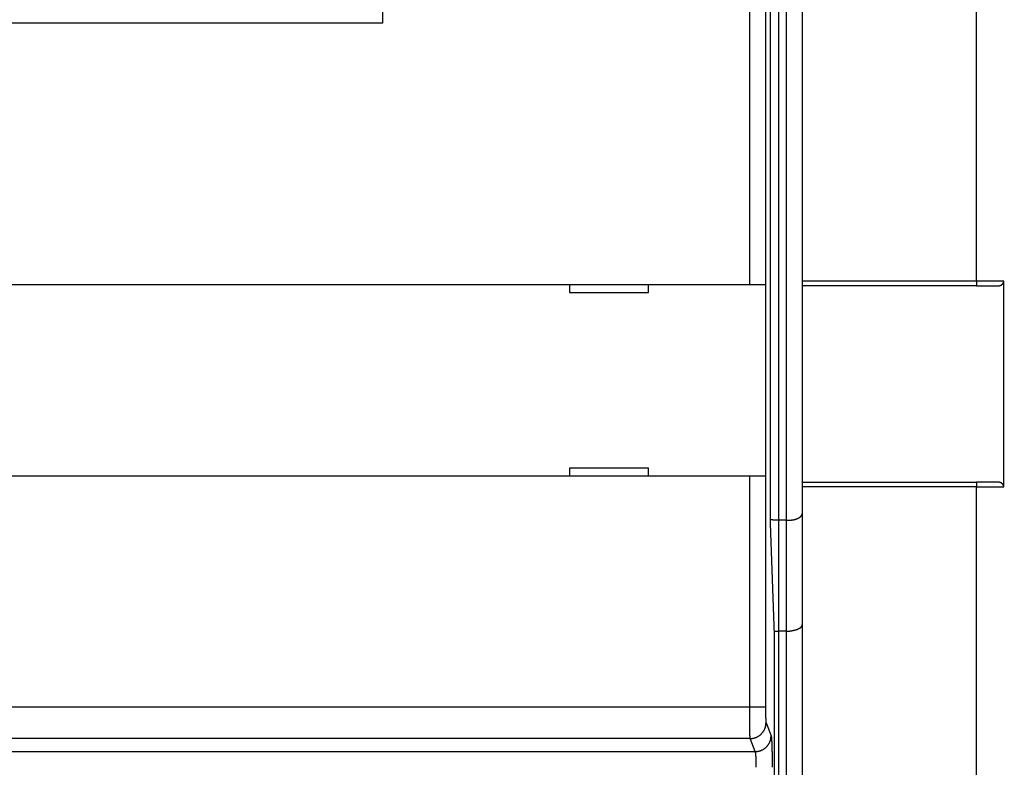
# Model space of a CAD drawing. Extents: x 107 to 1499, y 5 to 956.
# Drawn here: x 1304 to 1366, y 236 to 283 of the extents above; entities that cross this region are included whole.
import ezdxf

# ---------------------------------------------------------------- set-up
doc = ezdxf.new("R2010")
doc.units = 0
doc.layers.add('2', color=7, linetype='CONTINUOUS')

msp = doc.modelspace()

# ---------------------------------------------------------------- linework, layer by layer
at = {"layer": '2', "color": 3, "linetype": 'CONTINUOUS'}
for p, q in [((1351.9938, 383.71177), (1351.9938, 251.11177)), ((1352.4938, 251.11177), (1352.4938, 383.71177)), ((1364.4938, 266.2171), (1364.4938, 368.6171)), ((1364.4938, 266.2171), (1353.4938, 266.2171)), ((1366.2258, 266.2171), (1364.4938, 266.2171)), ((1364.4938, 266.2171), (1364.4938, 265.9171)), ((1350.1789, 239.32916), (1350.1789, 253.89817)), ((1351.1783, 253.89817), (1351.1783, 239.32916)), ((1364.4938, 253.2171), (1353.4938, 253.2171)), ((1364.4938, 253.5171), (1364.4938, 253.2171)), ((1364.4938, 216.4171), (1364.4938, 253.2171)), ((1364.4938, 253.2171), (1366.2258, 253.2171)), ((1351.9938, 251.11177), (1351.9938, 244.11177)), ((1352.4938, 244.11177), (1352.4938, 251.11177)), ((1351.9938, 244.11177), (1351.9938, 183.91177)), ((1352.4938, 183.91177), (1352.4938, 244.11177)), ((1243.8087, 239.32916), (1350.1789, 239.32916)), ((1350.1789, 239.32916), (1351.1783, 239.32916)), ((1351.2101, 238.33304), (1351.5336, 237.51403)), ((1350.2107, 237.33693), (1243.7768, 237.33693)), ((1350.5342, 236.51791), (1350.2107, 237.33693)), ((1243.4533, 236.51791), (1350.5342, 236.51791))]:
    msp.add_line(p, q, dxfattribs=at)
at = {"layer": '2', "color": 40, "linetype": 'CONTINUOUS'}
for p, q in [((1353.4938, 383.29756), (1353.4938, 251.52598)), ((1350.1789, 265.99817), (1350.1789, 368.99817)), ((1351.1783, 368.99817), (1351.1783, 265.99817)), ((1326.9938, 352.49817), (1326.9938, 282.49817)), ((1351.4938, 250.88729), (1351.4938, 316.18729)), ((1326.9938, 282.49817), (1266.9938, 282.49817)), ((1366.2258, 253.2171), (1366.2258, 266.2171)), ((1243.8087, 265.99817), (1350.1789, 265.99817)), ((1338.7938, 265.99817), (1338.7938, 265.49817)), ((1343.7938, 265.49817), (1343.7938, 265.99817)), ((1350.1789, 265.99817), (1351.1783, 265.99817)), ((1351.1783, 265.99817), (1351.1783, 265.99817)), ((1351.1795, 265.99817), (1351.1795, 253.89817)), ((1364.4938, 265.9171), (1353.4938, 265.9171)), ((1364.4938, 265.9171), (1365.8686, 265.9171)), ((1338.7938, 265.49817), (1343.7938, 265.49817)), ((1338.7938, 254.39817), (1338.7938, 253.89817)), ((1343.7938, 254.39817), (1338.7938, 254.39817)), ((1343.7938, 253.89817), (1343.7938, 254.39817)), ((1350.1789, 253.89817), (1243.8087, 253.89817)), ((1351.1783, 253.89817), (1350.1789, 253.89817)), ((1351.1795, 253.89817), (1351.1795, 253.89817)), ((1353.4938, 253.5171), (1364.4938, 253.5171)), ((1365.8686, 253.5171), (1364.4938, 253.5171)), ((1353.4938, 251.52598), (1353.4938, 244.52598)), ((1351.7382, 243.88729), (1351.4938, 250.88729)), ((1352.4938, 251.11177), (1351.9938, 251.11177)), ((1353.4938, 244.52598), (1353.4938, 183.91177)), ((1351.7382, 174.88729), (1351.7382, 243.88729)), ((1352.4938, 244.11177), (1351.9938, 244.11177))]:
    msp.add_line(p, q, dxfattribs=at)
at = {"layer": '2', "color": 3, "linetype": 'CONTINUOUS'}
for points in [[(940.91296, 300.46612, 0), (943.90268, 300.46612)], [(1021.6116, 300.46613), (1024.6252, 300.46613), (1027.7093, 300.46612), (1030.6047, 300.46612, 0), (1033.2224, 300.46612), (1036.5842, 300.46612, 0), (1041.7621, 300.46612), (1048.5431, 300.46612)], [(1048.5431, 297.56439), (1045.7098, 297.56439), (1042.8765, 297.56438), (1040.0432, 297.56438), (1037.21, 297.56438), (1034.3767, 297.56438), (1031.5434, 297.56438), (1028.7101, 297.56438), (1025.8769, 297.56438), (1023.0436, 297.56438, 0), (1020.2103, 297.56438)], [(1014.5438, 297.56438, 0), (1011.7105, 297.56438)], [(966.37235, 297.56438, 0), (963.54482, 297.56438)], [(1021.6116, 298.28508), (1024.6252, 298.28508, -0.00000002), (1027.7093, 298.28508, -0.00000001), (1030.6047, 298.28507, -0.00000001), (1033.2224, 298.28507, -0.00000002), (1036.5842, 298.28507, -0.00000004), (1041.7621, 298.28506, -0.00000002), (1048.5431, 298.28505, -0.00000001)], [(1048.5431, 336.9594), (1045.7098, 336.9594), (1042.8765, 336.9594, 0.00000001), (1040.0432, 336.9594), (1037.21, 336.95941), (1034.3767, 336.95941), (1031.5434, 336.95941, 0.00000001), (1028.7101, 336.95941), (1025.8769, 336.95941), (1023.0436, 336.95941), (1020.2103, 336.95941)], [(966.37228, 336.95941, 0.00000001), (963.54474, 336.95941, 0.00000001), (960.7341, 336.95941)], [(1006.0439, 336.95941, 0.00000001), (1003.2106, 336.95941)], [(1000.3774, 336.95941, 0.00000001), (997.54409, 336.95941)], [(986.21097, 336.95941, 0.00000001), (983.37779, 336.95941)], [(977.71077, 336.95941, 0.00000001), (974.87786, 336.95941, 0.00000001), (972.04603, 336.95941)], [(949.73094, 336.95941, 0.00000001), (946.54505, 336.95941)], [(955.86191, 336.23871, 0.00000001), (958.8516, 336.23871)], [(961.84129, 336.23871, 0.00000001), (964.83099, 336.23871, 0.00000001), (967.82069, 336.23871, 0.00000001), (970.81039, 336.23871)], [(979.7795, 336.23871, 0.00000001), (982.76921, 336.23871)], [(997.71767, 336.23871, 0.00000001), (1000.7075, 336.23871)], [(1021.6116, 336.23871, 0.00000001), (1024.6253, 336.23871, 0.00000001), (1027.7093, 336.23872), (1030.6047, 336.23872), (1033.2224, 336.23872), (1036.5842, 336.23872, 0.00000003), (1041.7621, 336.23873), (1048.5431, 336.23873, 0.00000001)], [(934.93352, 298.28506, -0.00000001), (937.92324, 298.28506)], [(952.87185, 298.28508, -0.00000001), (955.86157, 298.28508)], [(967.82047, 298.28509, -0.00000001), (970.81019, 298.28509)], [(973.79991, 298.28509, -0.00000001), (976.78964, 298.28509, -0.00000001), (979.77936, 298.28509)], [(1048.5431, 334.05766), (1045.5533, 334.05766), (1042.5636, 334.05766), (1039.5739, 334.05766), (1036.5842, 334.05767), (1033.5944, 334.05767), (1030.6047, 334.05767), (1027.615, 334.05767), (1024.6253, 334.05767), (1021.6355, 334.05767, 0.00000001), (1018.6458, 334.05767)], [(988.74854, 298.28509, -0.00000001), (991.73829, 298.28509)], [(1012.6663, 298.28509, -0.00000002), (1015.6621, 298.28508, -0.00000002), (1018.6458, 298.28508)], [(1015.6561, 334.05767, 0.00000002), (1012.6664, 334.05766, 0.00000002), (1009.6766, 334.05766)], [(1003.6972, 334.05766, 0.00000002), (1000.7075, 334.05766, 0.00000003), (997.71777, 334.05766, 0.00000003), (994.72805, 334.05765, 0.00000003), (991.73835, 334.05765, 0.00000003), (988.74863, 334.05765, 0.00000003), (985.75889, 334.05764, 0.00000003), (982.76921, 334.05764, 0.00000003), (979.7796, 334.05764, 0.00000004), (976.78979, 334.05763, 0.00000004), (973.7997, 334.05763, 0.00000004), (970.81039, 334.05762, 0.00000004), (967.82222, 334.05761, 0.00000004), (964.83099, 334.05761, 0.00000004), (961.83524, 334.0576, 0.00000004), (958.8516, 334.05759, 0.00000004), (955.8858, 334.05758, 0.00000005), (952.87222, 334.05758, 0.00000006), (949.78824, 334.05757, 0.00000005), (946.89285, 334.05756)], [(944.27524, 334.05755, 0.00000007), (940.91349, 334.05753, 0.00000013), (935.73564, 334.05751, 0.00000006), (928.9548, 334.05748, 0.00000003)], [(1350.2107, 237.33695), (1350.21, 237.34113, -0.00904992), (1350.2092, 237.34619, -0.00624937), (1350.2085, 237.35216, -0.00450407), (1350.2078, 237.359, -0.00343225), (1350.2071, 237.36675, -0.00268262), (1350.2063, 237.37535, -0.00217495), (1350.2056, 237.38484, -0.00178775), (1350.2049, 237.39519, -0.00150776), (1350.2042, 237.40641, -0.00128248), (1350.2035, 237.41848, -0.00111228), (1350.2028, 237.43141, -0.00096989), (1350.2021, 237.44518, -0.00085899), (1350.2014, 237.4598, -0.00076332), (1350.2007, 237.47525, -0.00068701), (1350.2, 237.49155, -0.00061986), (1350.1993, 237.50865, -0.00056563), (1350.1987, 237.5266, -0.00051608), (1350.198, 237.54534, -0.00047473), (1350.1974, 237.56491, -0.00043538), (1350.1967, 237.58526, -0.00040075), (1350.1961, 237.60642, -0.00036979), (1350.1954, 237.62833, -0.00034377), (1350.1948, 237.65102, -0.00031998), (1350.1942, 237.67444, -0.00029963), (1350.1936, 237.69862, -0.00028088), (1350.193, 237.72351, -0.00026479), (1350.1924, 237.74914, -0.00024981), (1350.1918, 237.77545, -0.00023688), (1350.1913, 237.80247, -0.00022475), (1350.1907, 237.83016, -0.00021426), (1350.1901, 237.85853, -0.00020432), (1350.1896, 237.88754, -0.00019568), (1350.1891, 237.91722, -0.00018752), (1350.1886, 237.94751, -0.00018053), (1350.1881, 237.97845, -0.00017346), (1350.1876, 238.00998, -0.00016696), (1350.1871, 238.04211, -0.00016046), (1350.1866, 238.07482, -0.00015441), (1350.1862, 238.1081, -0.00014878), (1350.1857, 238.14192, -0.00014386), (1350.1853, 238.17628, -0.0001392), (1350.1849, 238.21115, -0.00013507), (1350.1844, 238.24653, -0.00013116), (1350.1841, 238.28238, -0.00012772), (1350.1837, 238.31871, -0.00012445), (1350.1833, 238.35548, -0.00012159), (1350.183, 238.3927, -0.00011886), (1350.1826, 238.43033, -0.0001165), (1350.1823, 238.46838, -0.00011423), (1350.182, 238.5068, -0.0001123), (1350.1817, 238.54561, -0.00011044), (1350.1814, 238.58477, -0.0001089), (1350.1811, 238.62427, -0.00010725), (1350.1809, 238.66409, -0.00010567), (1350.1806, 238.70423, -0.0001037), (1350.1804, 238.74463, -0.00010151), (1350.1802, 238.78529, -0.00010098), (1350.18, 238.82623, -0.00010182), (1350.1798, 238.86746, -0.00009785), (1350.1797, 238.90873, -0.00009055), (1350.1795, 238.94993, -0.00009925), (1350.1794, 238.99197, -0.00011769), (1350.1793, 239.03516, -0.00008866), (1350.1792, 239.0758, -0.00002984), (1350.1791, 239.11262, -0.000125), (1350.179, 239.16005, -0.00021524), (1350.179, 239.23326, -0.00010493), (1350.1789, 239.32922, -0.00005539)], [(1351.1782, 239.32922), (1351.1783, 239.30805, 0.00017617), (1351.1783, 239.28689, 0.00017639), (1351.1783, 239.26575, 0.00017663), (1351.1784, 239.24462, 0.00017721), (1351.1785, 239.22353, 0.00017805), (1351.1786, 239.20249, 0.00017909), (1351.1787, 239.1815, 0.00018038), (1351.1788, 239.16057, 0.00018198), (1351.1789, 239.13972, 0.00018383), (1351.1791, 239.11895, 0.00018596), (1351.1792, 239.09827, 0.00018838), (1351.1794, 239.07769, 0.00019113), (1351.1796, 239.05724, 0.00019416), (1351.1798, 239.0369, 0.00019752), (1351.18, 239.01669, 0.00020128), (1351.1803, 238.99662, 0.00020554), (1351.1805, 238.97671, 0.00020983), (1351.1808, 238.95696, 0.00021419), (1351.1811, 238.93738, 0.00021799), (1351.1814, 238.91798, 0.00022086), (1351.1817, 238.89877, 0.0002245), (1351.182, 238.87975, 0.0002284), (1351.1823, 238.86093, 0.00023295), (1351.1827, 238.84232, 0.00023765), (1351.1831, 238.82393, 0.0002431), (1351.1834, 238.80577, 0.00024881), (1351.1838, 238.78784, 0.00025535), (1351.1842, 238.77015, 0.00026221), (1351.1847, 238.75272, 0.00027002), (1351.1851, 238.73554, 0.00027827), (1351.1855, 238.71863, 0.00028758), (1351.186, 238.70199, 0.00029739), (1351.1865, 238.68564, 0.00030862), (1351.187, 238.66957, 0.00032071), (1351.1874, 238.6538, 0.00033367), (1351.188, 238.63834, 0.00034664), (1351.1885, 238.62319, 0.00036075), (1351.189, 238.60835, 0.00037468), (1351.1895, 238.59384, 0.00039095), (1351.1901, 238.57966, 0.00040818), (1351.1906, 238.56581, 0.000428), (1351.1912, 238.5523, 0.0004489), (1351.1918, 238.53915, 0.00047307), (1351.1924, 238.52634, 0.00049882), (1351.193, 238.51389, 0.00052866), (1351.1936, 238.5018, 0.00056071), (1351.1942, 238.49009, 0.00059801), (1351.1948, 238.47874, 0.00063846), (1351.1955, 238.46779, 0.00068584), (1351.1961, 238.45721, 0.00073773), (1351.1968, 238.44704, 0.00079902), (1351.1974, 238.43725, 0.00086706), (1351.1981, 238.42788, 0.00094669), (1351.1987, 238.41891, 0.00103328), (1351.1994, 238.41035, 0.00113219), (1351.2001, 238.4022, 0.00123602), (1351.2008, 238.39448, 0.00138355), (1351.2015, 238.38717, 0.00157327), (1351.2022, 238.38028, 0.00172573), (1351.2029, 238.37381, 0.00181224), (1351.2036, 238.3678, 0.00227833), (1351.2043, 238.36216, 0.00319199), (1351.2051, 238.35692, 0.00291359), (1351.2058, 238.35224, 0.0010994), (1351.2064, 238.34822, 0.00505006), (1351.2072, 238.34405, 0.01307186), (1351.2085, 238.33893, 0.00984887), (1351.2102, 238.33299, 0.00657486)], [(1350.2107, 237.33695), (1350.2582, 237.33819, 0.01273412), (1350.3064, 237.34182, 0.01208979), (1350.3553, 237.34791, 0.01190664), (1350.4046, 237.35647, 0.01240606), (1350.4542, 237.36773, 0.0126407), (1350.5038, 237.38165, 0.01279325), (1350.5533, 237.39839, 0.0128928), (1350.6025, 237.41785, 0.01309756), (1350.651, 237.44017, 0.0132066), (1350.6986, 237.46521, 0.01335067), (1350.7452, 237.49304, 0.01342398), (1350.7905, 237.52347, 0.01352329), (1350.8343, 237.55653, 0.01358015), (1350.8763, 237.59198, 0.01365314), (1350.9163, 237.62978, 0.01364802), (1350.9542, 237.66967, 0.01358953), (1350.9898, 237.71152, 0.01366844), (1351.023, 237.75513, 0.01383898), (1351.0535, 237.80037, 0.01349301), (1351.0815, 237.8467, 0.01268426), (1351.1066, 237.89384, 0.01364879), (1351.129, 237.94256, 0.015693), (1351.1486, 237.99301, 0.0123557), (1351.1653, 238.04083, 0.00538095), (1351.179, 238.08439, 0.01617331), (1351.1906, 238.13972, 0.02707195), (1351.201, 238.22371, 0.01387783), (1351.2102, 238.33299, 0.007631)], [(1350.5342, 236.51789), (1350.5817, 236.51914, 0.01273551), (1350.6299, 236.52276, 0.01209108), (1350.6788, 236.52886, 0.01190787), (1350.7281, 236.53742, 0.0124073), (1350.7777, 236.54869, 0.01264189), (1350.8273, 236.56261, 0.01279436), (1350.8768, 236.57935, 0.01289382), (1350.9259, 236.59882, 0.01309849), (1350.9745, 236.62114, 0.0132074), (1351.0221, 236.64619, 0.01335135), (1351.0687, 236.67402, 0.01342452), (1351.114, 236.70446, 0.01352368), (1351.1578, 236.73753, 0.01358038), (1351.1998, 236.77298, 0.0136532), (1351.2398, 236.8108, 0.01364791), (1351.2777, 236.85069, 0.01358926), (1351.3133, 236.89255, 0.013668), (1351.3465, 236.93616, 0.01383838), (1351.377, 236.98142, 0.01349227), (1351.4049, 237.02775, 0.01268344), (1351.4301, 237.0749, 0.01364778), (1351.4525, 237.12362, 0.0156917), (1351.4721, 237.17408, 0.01235458), (1351.4888, 237.22191, 0.00538044), (1351.5025, 237.26548, 0.01617171), (1351.5141, 237.32082, 0.02706906), (1351.5245, 237.40482, 0.01387629), (1351.5337, 237.51412, 0.00763015)], [(1351.5337, 237.51412), (1351.5351, 237.50991, -0.01660224), (1351.5366, 237.50484, -0.01179581), (1351.5381, 237.49885, -0.00865681), (1351.5395, 237.49199, -0.00666971), (1351.541, 237.48424, -0.00525398), (1351.5424, 237.47562, -0.00428218), (1351.5439, 237.46612, -0.00353378), (1351.5453, 237.45577, -0.00298817), (1351.5467, 237.44454, -0.00254688), (1351.5481, 237.43247, -0.00221174), (1351.5495, 237.41953, -0.00193053), (1351.5509, 237.40576, -0.00171059), (1351.5523, 237.39114, -0.00152059), (1351.5537, 237.37569, -0.00136855), (1351.5551, 237.3594, -0.00123463), (1351.5564, 237.34229, -0.00112607), (1351.5578, 237.32435, -0.00102709), (1351.5591, 237.30561, -0.0009444), (1351.5604, 237.28604, -0.00086625), (1351.5617, 237.26569, -0.00079791), (1351.563, 237.24454, -0.00073668), (1351.5642, 237.22264, -0.00068517), (1351.5655, 237.19995, -0.00063802), (1351.5667, 237.17653, -0.0005977), (1351.5679, 237.15235, -0.00056053), (1351.5691, 237.12746, -0.00052862), (1351.5703, 237.10184, -0.00049889), (1351.5715, 237.07553, -0.00047324), (1351.5726, 237.04852, -0.00044915), (1351.5737, 237.02083, -0.00042834), (1351.5748, 236.99246, -0.00040858), (1351.5759, 236.96344, -0.00039142), (1351.577, 236.93377, -0.0003752), (1351.578, 236.90347, -0.00036135), (1351.579, 236.87253, -0.00034724), (1351.58, 236.841, -0.00033421), (1351.5809, 236.80885, -0.00032116), (1351.5819, 236.77614, -0.00030894), (1351.5828, 236.74285, -0.00029762), (1351.5837, 236.70902, -0.00028772), (1351.5846, 236.67466, -0.00027834), (1351.5854, 236.63978, -0.00027002), (1351.5862, 236.6044, -0.00026215), (1351.587, 236.56854, -0.00025524), (1351.5878, 236.5322, -0.00024866), (1351.5885, 236.49543, -0.00024291), (1351.5892, 236.45821, -0.00023743), (1351.5899, 236.42057, -0.00023269), (1351.5905, 236.38253, -0.00022813), (1351.5912, 236.34411, -0.00022424), (1351.5917, 236.30531, -0.00022053), (1351.5923, 236.26616, -0.00021752), (1351.5929, 236.22667, -0.00021395), (1351.5934, 236.18686, -0.00021015), (1351.5938, 236.14674, -0.00020556), (1351.5943, 236.10636, -0.00020039), (1351.5947, 236.06572, -0.00019853), (1351.5951, 236.0248, -0.00019922), (1351.5954, 235.98358, -0.00019084), (1351.5958, 235.94234, -0.00017609), (1351.5961, 235.90115, -0.00019184), (1351.5963, 235.85913, -0.00022579), (1351.5966, 235.81595, -0.00017004), (1351.5968, 235.77532, -0.00005856), (1351.597, 235.7385, -0.00023712), (1351.5971, 235.69107, -0.00040466), (1351.5973, 235.61784, -0.00019697), (1351.5974, 235.52184, -0.00010413)], [(1350.5979, 235.52184), (1350.5979, 235.54301, 0.00037889), (1350.5978, 235.56417, 0.0003803), (1350.5978, 235.58532, 0.00038008), (1350.5977, 235.60644, 0.00037867), (1350.5975, 235.62753, 0.00037852), (1350.5974, 235.64856, 0.00037895), (1350.5972, 235.66955, 0.00038001), (1350.5969, 235.69047, 0.00038134), (1350.5967, 235.71131, 0.00038342), (1350.5964, 235.73207, 0.00038587), (1350.596, 235.75273, 0.00038907), (1350.5957, 235.7733, 0.00039269), (1350.5953, 235.79375, 0.00039707), (1350.5949, 235.81408, 0.00040188), (1350.5944, 235.83427, 0.00040761), (1350.594, 235.85433, 0.00041398), (1350.5935, 235.87423, 0.00042088), (1350.5929, 235.89398, 0.00042794), (1350.5924, 235.91355, 0.00043484), (1350.5918, 235.93295, 0.00044076), (1350.5911, 235.95217, 0.00044809), (1350.5905, 235.97119, 0.00045586), (1350.5898, 235.99, 0.00046493), (1350.5891, 236.00861, 0.00047434), (1350.5884, 236.027, 0.00048524), (1350.5876, 236.04517, 0.00049667), (1350.5868, 236.0631, 0.00050974), (1350.586, 236.08079, 0.00052348), (1350.5852, 236.09823, 0.00053911), (1350.5843, 236.11541, 0.00055562), (1350.5834, 236.13233, 0.00057424), (1350.5825, 236.14897, 0.0005939), (1350.5816, 236.16533, 0.00061636), (1350.5806, 236.1814, 0.0006406), (1350.5796, 236.19717, 0.00066647), (1350.5786, 236.21263, 0.00069228), (1350.5776, 236.22778, 0.00072019), (1350.5765, 236.24262, 0.00074757), (1350.5754, 236.25713, 0.00077962), (1350.5743, 236.27131, 0.0008135), (1350.5732, 236.28516, 0.00085251), (1350.5721, 236.29867, 0.00089355), (1350.5709, 236.31182, 0.00094101), (1350.5697, 236.32463, 0.00099149), (1350.5685, 236.33708, 0.00104997), (1350.5673, 236.34916, 0.00111267), (1350.5661, 236.36088, 0.00118558), (1350.5648, 236.37222, 0.00126449), (1350.5636, 236.38317, 0.0013568), (1350.5623, 236.39375, 0.00145767), (1350.561, 236.40392, 0.00157661), (1350.5597, 236.4137, 0.00170829), (1350.5584, 236.42308, 0.00186193), (1350.557, 236.43205, 0.00202835), (1350.5557, 236.4406, 0.00221762), (1350.5543, 236.44875, 0.00241516), (1350.5529, 236.45647, 0.00269578), (1350.5515, 236.46378, 0.00305558), (1350.5501, 236.47067, 0.00333877), (1350.5487, 236.47713, 0.0034916), (1350.5473, 236.48314, 0.00436685), (1350.5459, 236.48877, 0.00607375), (1350.5444, 236.49402, 0.00549085), (1350.543, 236.49869, 0.00205954), (1350.5417, 236.5027, 0.00939452), (1350.5401, 236.50686, 0.02350228), (1350.5375, 236.51197, 0.0167955), (1350.5342, 236.51789, 0.01079292)]]:
    msp.add_lwpolyline(points, format="xyb", dxfattribs=at)
at = {"layer": '2', "color": 40, "linetype": 'CONTINUOUS'}
for points in [[(1008.8772, 297.52061, 0.00000001), (1011.709, 297.52061)], [(994.71085, 297.5206, 0.00000001), (997.5441, 297.5206)], [(983.37773, 297.5206, 0.00000001), (986.211, 297.5206, 0.00000001), (989.04427, 297.5206, 0.00000001), (991.87755, 297.5206)], [(972.04464, 297.52061, 0.00000001), (974.87791, 297.52061, 0.00000001), (977.71118, 297.52061, 0.00000001), (980.54446, 297.5206)], [(966.37809, 297.52061, 0.00000002), (969.21136, 297.52061)], [(943.71191, 297.52063, 0.00000002), (946.54518, 297.52062, 0.00000002), (949.37845, 297.52062, 0.00000002), (952.21173, 297.52062)], [(1020.2103, 297.52061), (1023.0209, 297.52061), (1025.8769, 297.52062, 0.00000002), (1028.7995, 297.52062), (1031.5434, 297.52062), (1034.0241, 297.52062, 0.00000002), (1037.21, 297.52063, 0.00000003), (1042.1169, 297.52063), (1048.5431, 297.52064)], [(954.95564, 337.00317, 0.00000002), (952.21173, 337.00317)], [(1048.5431, 337.00315), (1045.7098, 337.00315, 0.00000002), (1042.8765, 337.00316, 0.00000002), (1040.0432, 337.00316), (1037.21, 337.00316), (1034.3767, 337.00317), (1031.5434, 337.00317), (1028.7101, 337.00317, 0.00000002), (1025.8769, 337.00318), (1023.0436, 337.00318, 0.00000002), (1020.2103, 337.00318, 0.00000002), (1017.377, 337.00318, 0.00000002), (1014.5438, 337.00319, 0.00000002), (1011.7105, 337.00319, 0.00000002), (1008.8772, 337.00319)], [(1006.0439, 337.00319, 0.00000002), (1003.2107, 337.00319)], [(994.71083, 337.00319, 0.00000002), (991.87755, 337.00319, 0.00000002), (989.04425, 337.00319, 0.00000002), (986.211, 337.00319, 0.00000002), (983.37782, 337.00319, 0.00000002), (980.54446, 337.00319)], [(977.71081, 337.00319, 0.00000002), (974.87791, 337.00319, 0.00000002), (972.04609, 337.00319, 0.00000002), (969.21136, 337.00319)], [(960.73419, 337.00318, 0.00000002), (957.87827, 337.00318)], [(949.73106, 337.00317, 0.00000003), (946.54518, 337.00316, 0.00000004), (941.6382, 337.00316)], [(1365.8686, 265.91709), (1365.8729, 265.91711, 0.00238115), (1365.8772, 265.91717, 0.0023751), (1365.8815, 265.91728, 0.00237407), (1365.8858, 265.91742, 0.00238061), (1365.8901, 265.91761, 0.00238532), (1365.8944, 265.91784, 0.00239004), (1365.8987, 265.91811, 0.00239481), (1365.903, 265.91842, 0.00240179), (1365.9074, 265.91877, 0.0024082), (1365.9117, 265.91917, 0.00241628), (1365.916, 265.91961, 0.00242387), (1365.9203, 265.92009, 0.00243335), (1365.9246, 265.92061, 0.00244224), (1365.9289, 265.92117, 0.00245303), (1365.9331, 265.92178, 0.00246316), (1365.9374, 265.92243, 0.00247527), (1365.9417, 265.92312, 0.00248664), (1365.946, 265.92385, 0.00250005), (1365.9502, 265.92463, 0.00251265), (1365.9545, 265.92545, 0.00252736), (1365.9587, 265.92631, 0.00254117), (1365.9629, 265.92722, 0.00255713), (1365.9672, 265.92817, 0.00257216), (1365.9714, 265.92916, 0.00258947), (1365.9756, 265.9302, 0.00260556), (1365.9797, 265.93128, 0.00262387), (1365.9839, 265.9324, 0.00264148), (1365.9881, 265.93357, 0.0026617), (1365.9922, 265.93478, 0.00267936), (1365.9963, 265.93603, 0.0026991), (1366.0004, 265.93733, 0.00272174), (1366.0045, 265.93868, 0.00274561), (1366.0086, 265.94007, 0.0027565), (1366.0126, 265.9415, 0.00276388), (1366.0167, 265.94298, 0.00277084), (1366.0207, 265.94451, 0.00278094), (1366.0248, 265.94609, 0.00279035), (1366.0288, 265.94771, 0.00280237), (1366.0328, 265.94937, 0.00281368), (1366.0367, 265.95108, 0.00282791), (1366.0407, 265.95284, 0.00284128), (1366.0446, 265.95464, 0.00285759), (1366.0485, 265.95649, 0.00287294), (1366.0524, 265.95838, 0.00289135), (1366.0563, 265.96032, 0.00290865), (1366.0601, 265.9623, 0.00292909), (1366.0639, 265.96433, 0.00294837), (1366.0677, 265.9664, 0.00297095), (1366.0715, 265.96852, 0.00299198), (1366.0752, 265.97068, 0.00301619), (1366.0789, 265.97289, 0.00303961), (1366.0826, 265.97514, 0.00306698), (1366.0863, 265.97743, 0.00309047), (1366.0899, 265.97977, 0.00311612), (1366.0935, 265.98215, 0.00314688), (1366.097, 265.98458, 0.00318434), (1366.1006, 265.98705, 0.00320739), (1366.1041, 265.98957, 0.00322217), (1366.1075, 265.99214, 0.00322868), (1366.111, 265.99475, 0.00323641), (1366.1144, 265.99741, 0.00324533), (1366.1177, 266.00012, 0.00325768), (1366.1211, 266.00287, 0.0032695), (1366.1244, 266.00566, 0.00328515), (1366.1276, 266.0085, 0.00330026), (1366.1309, 266.01139, 0.00331908), (1366.134, 266.01431, 0.00333716), (1366.1372, 266.01728, 0.0033592), (1366.1403, 266.02029, 0.00338039), (1366.1434, 266.02334, 0.00340576), (1366.1464, 266.02644, 0.00342969), (1366.1494, 266.02957, 0.00345763), (1366.1523, 266.03274, 0.00348529), (1366.1552, 266.03596, 0.00351812), (1366.158, 266.03921, 0.003546), (1366.1608, 266.04249, 0.0035763), (1366.1635, 266.04582, 0.00361533), (1366.1662, 266.04918, 0.00366397), (1366.1689, 266.05259, 0.00368905), (1366.1715, 266.05603, 0.00369822), (1366.174, 266.05952, 0.00369779), (1366.1765, 266.06305, 0.00369765), (1366.1789, 266.06662, 0.00370041), (1366.1813, 266.07022, 0.00370685), (1366.1836, 266.07387, 0.00371383), (1366.1859, 266.07754, 0.00372488), (1366.1882, 266.08126, 0.00373646), (1366.1903, 266.085, 0.00375203), (1366.1924, 266.08878, 0.00376786), (1366.1945, 266.09259, 0.00378804), (1366.1965, 266.09644, 0.00380823), (1366.1984, 266.10031, 0.00383293), (1366.2003, 266.1042, 0.00385732), (1366.2021, 266.10813, 0.0038865), (1366.2039, 266.11208, 0.00391516), (1366.2056, 266.11605, 0.00394851), (1366.2072, 266.12005, 0.00398143), (1366.2087, 266.12406, 0.00402124), (1366.2102, 266.1281, 0.00406062), (1366.2116, 266.13217, 0.00409314), (1366.213, 266.13626, 0.00408929), (1366.2143, 266.14038, 0.00406672), (1366.2155, 266.14452, 0.00405624), (1366.2167, 266.14869, 0.00405507), (1366.2178, 266.15288, 0.00403839), (1366.2188, 266.15708, 0.00400964), (1366.2198, 266.16131, 0.00404292), (1366.2206, 266.16555, 0.00412734), (1366.2215, 266.16982, 0.00401311), (1366.2222, 266.17408, 0.00375093), (1366.2229, 266.17832, 0.00415249), (1366.2235, 266.18265, 0.00497578), (1366.224, 266.18708, 0.00378166), (1366.2245, 266.19125, 0.00127435), (1366.2249, 266.19503, 0.00538145), (1366.2252, 266.19988, 0.00937317), (1366.2255, 266.20735, 0.00460363), (1366.2258, 266.21713, 0.00243675)], [(1366.2258, 253.2171), (1366.2258, 253.2214, 0.00424852), (1366.2257, 253.2257, 0.00427077), (1366.2255, 253.22999, 0.00425112), (1366.2253, 253.23429, 0.00419211), (1366.2249, 253.23858, 0.00416688), (1366.2246, 253.24286, 0.00416346), (1366.2241, 253.24713, 0.00417995), (1366.2236, 253.2514, 0.00421599), (1366.223, 253.25567, 0.0042026), (1366.2223, 253.25993, 0.00415008), (1366.2215, 253.26418, 0.00411422), (1366.2207, 253.26842, 0.00408643), (1366.2198, 253.27266, 0.00406086), (1366.2188, 253.27688, 0.00403385), (1366.2178, 253.28109, 0.00401202), (1366.2167, 253.28528, 0.00399123), (1366.2156, 253.28945, 0.00397462), (1366.2143, 253.29361, 0.00395889), (1366.213, 253.29775, 0.00394721), (1366.2117, 253.30186, 0.00393678), (1366.2102, 253.30596, 0.0039302), (1366.2087, 253.31003, 0.0039252), (1366.2072, 253.31407, 0.0039235), (1366.2056, 253.31808, 0.00392359), (1366.2039, 253.32207, 0.00392747), (1366.2021, 253.32602, 0.00393344), (1366.2003, 253.32995, 0.00394142), (1366.1985, 253.33384, 0.00395338), (1366.1966, 253.33769, 0.00396753), (1366.1946, 253.34151, 0.00397303), (1366.1925, 253.3453, 0.00395223), (1366.1904, 253.34905, 0.00390016), (1366.1883, 253.35278, 0.00385535), (1366.186, 253.35648, 0.00381801), (1366.1838, 253.36014, 0.00378414), (1366.1814, 253.36378, 0.00374538), (1366.179, 253.36738, 0.00371221), (1366.1766, 253.37095, 0.00367877), (1366.1741, 253.37448, 0.0036498), (1366.1715, 253.37798, 0.00361943), (1366.1689, 253.38145, 0.00359368), (1366.1663, 253.38487, 0.00356717), (1366.1636, 253.38826, 0.003545), (1366.1608, 253.39162, 0.00352219), (1366.158, 253.39493, 0.00350355), (1366.1552, 253.3982, 0.00348453), (1366.1523, 253.40143, 0.0034695), (1366.1493, 253.40462, 0.00345429), (1366.1463, 253.40777, 0.00344291), (1366.1433, 253.41088, 0.0034315), (1366.1403, 253.41394, 0.00342384), (1366.1372, 253.41696, 0.00341668), (1366.134, 253.41993, 0.0034124), (1366.1308, 253.42285, 0.00340728), (1366.1276, 253.42573, 0.0034089), (1366.1244, 253.42856, 0.00341739), (1366.1211, 253.43134, 0.00340551), (1366.1178, 253.43408, 0.00335461), (1366.1144, 253.43677, 0.00331082), (1366.111, 253.43941, 0.00327269), (1366.1076, 253.44202, 0.00324159), (1366.1041, 253.44458, 0.00321204), (1366.1006, 253.4471, 0.00318542), (1366.0971, 253.44958, 0.00315613), (1366.0935, 253.45201, 0.0031308), (1366.0899, 253.4544, 0.00310417), (1366.0863, 253.45674, 0.00308108), (1366.0826, 253.45904, 0.00305652), (1366.0789, 253.4613, 0.00303547), (1366.0752, 253.46351, 0.00301318), (1366.0715, 253.46568, 0.00299427), (1366.0677, 253.4678, 0.00297423), (1366.0639, 253.46987, 0.00295748), (1366.0601, 253.47191, 0.00293974), (1366.0562, 253.47389, 0.00292518), (1366.0524, 253.47583, 0.00290977), (1366.0485, 253.47773, 0.00289741), (1366.0446, 253.47957, 0.0028843), (1366.0407, 253.48138, 0.00287425), (1366.0367, 253.48313, 0.00286362), (1366.0328, 253.48484, 0.00285565), (1366.0288, 253.4865, 0.00284723), (1366.0248, 253.48812, 0.00284198), (1366.0208, 253.48968, 0.00283578), (1366.0168, 253.4912, 0.0028232), (1366.0127, 253.49268, 0.00279384), (1366.0087, 253.49411, 0.00276771), (1366.0046, 253.4955, 0.00274689), (1366.0005, 253.49684, 0.00272776), (1365.9964, 253.49814, 0.00270517), (1365.9922, 253.4994, 0.0026855), (1365.9881, 253.50061, 0.00266524), (1365.9839, 253.50178, 0.00264727), (1365.9798, 253.5029, 0.00262789), (1365.9756, 253.50398, 0.00261097), (1365.9714, 253.50502, 0.00259302), (1365.9672, 253.50601, 0.00257731), (1365.963, 253.50696, 0.0025605), (1365.9587, 253.50787, 0.00254618), (1365.9545, 253.50874, 0.00253114), (1365.9502, 253.50956, 0.00251746), (1365.946, 253.51034, 0.00250218), (1365.9417, 253.51107, 0.00249194), (1365.9374, 253.51177, 0.00248349), (1365.9331, 253.51242, 0.00246687), (1365.9288, 253.51303, 0.002441), (1365.9246, 253.51359, 0.00245215), (1365.9203, 253.51412, 0.00249042), (1365.9159, 253.5146, 0.00241327), (1365.9116, 253.51504, 0.00224842), (1365.9074, 253.51543, 0.0024701), (1365.903, 253.51579, 0.00292922), (1365.8986, 253.5161, 0.002226), (1365.8944, 253.51638, 0.00077809), (1365.8906, 253.5166, 0.00311716), (1365.8858, 253.51679, 0.00534978), (1365.8783, 253.51697, 0.00262177), (1365.8686, 253.51713, 0.00139244)], [(1352.4938, 251.11179), (1352.5269, 251.11196, 0.00267677), (1352.5599, 251.11248, 0.00268836), (1352.5927, 251.11337, 0.00273076), (1352.6253, 251.1146, 0.00281564), (1352.6577, 251.11621, 0.00289687), (1352.6898, 251.11817, 0.00298027), (1352.7216, 251.12052, 0.00307116), (1352.7531, 251.12323, 0.00317755), (1352.7843, 251.12633, 0.00328955), (1352.8151, 251.12981, 0.00341527), (1352.8456, 251.13368, 0.00354894), (1352.8756, 251.13794, 0.00369935), (1352.9052, 251.1426, 0.00385931), (1352.9343, 251.14765, 0.00403817), (1352.9629, 251.15312, 0.00422912), (1352.991, 251.15898, 0.00444214), (1353.0185, 251.16527, 0.00466978), (1353.0454, 251.17197, 0.00492245), (1353.0718, 251.17909, 0.00519519), (1353.0975, 251.18663, 0.00549939), (1353.1225, 251.19461, 0.00582054), (1353.1469, 251.20301, 0.00616855), (1353.1705, 251.21186, 0.00656921), (1353.1934, 251.22114, 0.00704066), (1353.2156, 251.23088, 0.00741702), (1353.2369, 251.24105, 0.00767392), (1353.2574, 251.25164, 0.00783566), (1353.2772, 251.2626, 0.00780818), (1353.2961, 251.27392, 0.00787822), (1353.3142, 251.28553, 0.00794046), (1353.3314, 251.29741, 0.00806433), (1353.3478, 251.30953, 0.00814452), (1353.3634, 251.32184, 0.00831318), (1353.3782, 251.33431, 0.00846424), (1353.392, 251.34691, 0.00867864), (1353.4051, 251.35959, 0.00884524), (1353.4172, 251.37232, 0.00921734), (1353.4285, 251.38508, 0.00969305), (1353.4389, 251.39782, 0.00990195), (1353.4485, 251.41047, 0.0097158), (1353.4571, 251.42297, 0.01115943), (1353.4648, 251.43549, 0.01403261), (1353.4717, 251.44809, 0.01175223), (1353.4776, 251.45984, 0.00457102), (1353.4825, 251.4704, 0.01762886), (1353.4867, 251.48323, 0.03611917), (1353.4905, 251.502, 0.0209151), (1353.4938, 251.52597, 0.0119038)], [(1351.9938, 251.11179), (1351.9809, 251.11182, -0.00110662), (1351.968, 251.1119, -0.00111313), (1351.9551, 251.11205, -0.0011114), (1351.9422, 251.11225, -0.00110039), (1351.9293, 251.1125, -0.0010931), (1351.9164, 251.11282, -0.00108678), (1351.9036, 251.11319, -0.00108117), (1351.8908, 251.11361, -0.00107397), (1351.878, 251.11409, -0.00106823), (1351.8652, 251.11462, -0.00106154), (1351.8524, 251.11521, -0.00105612), (1351.8397, 251.11584, -0.0010496), (1351.8269, 251.11654, -0.00104439), (1351.8142, 251.11728, -0.00103812), (1351.8015, 251.11808, -0.00103315), (1351.7889, 251.11892, -0.00102713), (1351.7762, 251.11982, -0.00102237), (1351.7636, 251.12077, -0.00101654), (1351.751, 251.12177, -0.00101208), (1351.7385, 251.12281, -0.00100666), (1351.7259, 251.12391, -0.00100219), (1351.7134, 251.12505, -0.00099641), (1351.701, 251.12625, -0.00099302), (1351.6885, 251.12748, -0.00098959), (1351.6761, 251.12877, -0.00098349), (1351.6637, 251.1301, -0.00097302), (1351.6513, 251.13148, -0.00097741), (1351.639, 251.1329, -0.00099158), (1351.6267, 251.13438, -0.00096143), (1351.6144, 251.13589, -0.00089624), (1351.6023, 251.13743, -0.00098204), (1351.59, 251.13904, -0.00115995), (1351.5775, 251.14075, -0.00088498), (1351.5657, 251.14237, -0.00031801), (1351.5551, 251.14386, -0.00122963), (1351.5416, 251.14587, -0.00210301), (1351.5209, 251.14907, -0.00103557), (1351.4938, 251.15334, -0.00055287)], [(1352.4938, 244.11174), (1352.5269, 244.11206, 0.00432283), (1352.5599, 244.11296, 0.00443762), (1352.5927, 244.11445, 0.00440309), (1352.6254, 244.11649, 0.00421073), (1352.6578, 244.11906, 0.00409013), (1352.6899, 244.12213, 0.0039911), (1352.7218, 244.1257, 0.00390947), (1352.7534, 244.12972, 0.00380599), (1352.7846, 244.13419, 0.00373283), (1352.8155, 244.13906, 0.0036488), (1352.8459, 244.14434, 0.00359185), (1352.876, 244.14998, 0.00352173), (1352.9056, 244.15597, 0.00347979), (1352.9347, 244.16229, 0.00342588), (1352.9633, 244.16891, 0.00340028), (1352.9914, 244.1758, 0.00336291), (1353.0189, 244.18295, 0.00335604), (1353.0458, 244.19034, 0.00333964), (1353.0721, 244.19794, 0.00335127), (1353.0977, 244.20572, 0.0033499), (1353.1227, 244.21367, 0.00339615), (1353.1469, 244.22176, 0.00345148), (1353.1704, 244.22998, 0.00364142), (1353.1932, 244.23833, 0.00395839), (1353.2152, 244.24682, 0.00429075), (1353.2365, 244.25546, 0.00464884), (1353.257, 244.26426, 0.00503867), (1353.2767, 244.27322, 0.00546761), (1353.2956, 244.28235, 0.00593447), (1353.3137, 244.29166, 0.00644439), (1353.331, 244.30115, 0.00699801), (1353.3475, 244.31083, 0.00759576), (1353.3632, 244.32071, 0.00825827), (1353.378, 244.33079, 0.00898299), (1353.392, 244.34109, 0.00972195), (1353.4051, 244.35161, 0.01045679), (1353.4174, 244.36235, 0.0114176), (1353.4288, 244.37333, 0.01259441), (1353.4393, 244.38459, 0.01313875), (1353.4489, 244.39603, 0.01303053), (1353.4576, 244.40764, 0.01537007), (1353.4654, 244.41974, 0.01963246), (1353.4723, 244.43245, 0.01550645), (1353.4782, 244.44454, 0.00505857), (1353.4831, 244.4556, 0.023149), (1353.4873, 244.47048, 0.04124152), (1353.4908, 244.49429, 0.0197475), (1353.4938, 244.52601, 0.01020597)], [(1351.73, 244.12355), (1351.7365, 244.12298, 0.00052101), (1351.7429, 244.12243, 0.00051912), (1351.7494, 244.12189, 0.0005191), (1351.7559, 244.12137, 0.00052128), (1351.7625, 244.12086, 0.00052264), (1351.769, 244.12036, 0.00052382), (1351.7755, 244.11987, 0.00052486), (1351.782, 244.1194, 0.00052634), (1351.7886, 244.11894, 0.00052751), (1351.7951, 244.1185, 0.00052895), (1351.8016, 244.11806, 0.00053012), (1351.8082, 244.11765, 0.00053161), (1351.8148, 244.11724, 0.00053282), (1351.8213, 244.11685, 0.00053434), (1351.8279, 244.11647, 0.00053557), (1351.8345, 244.11611, 0.00053713), (1351.8411, 244.11576, 0.00053839), (1351.8476, 244.11543, 0.00053995), (1351.8542, 244.11511, 0.00054128), (1351.8608, 244.1148, 0.00054298), (1351.8674, 244.11451, 0.00054419), (1351.874, 244.11423, 0.00054555), (1351.8807, 244.11397, 0.00054731), (1351.8873, 244.11372, 0.00054999), (1351.8939, 244.11348, 0.00054997), (1351.9005, 244.11326, 0.00054822), (1351.9072, 244.11305, 0.00055452), (1351.9138, 244.11286, 0.0005678), (1351.9205, 244.11269, 0.00055275), (1351.9271, 244.11253, 0.00051702), (1351.9337, 244.11238, 0.00057325), (1351.9404, 244.11225, 0.00068723), (1351.9473, 244.11213, 0.0005211), (1351.9537, 244.11203, 0.00017489), (1351.9596, 244.11194, 0.0007415), (1351.9671, 244.11187, 0.00128338), (1351.9787, 244.1118, 0.00062698), (1351.9938, 244.11174, 0.00033143)]]:
    msp.add_lwpolyline(points, format="xyb", dxfattribs=at)

doc.saveas('drawing.dxf')
